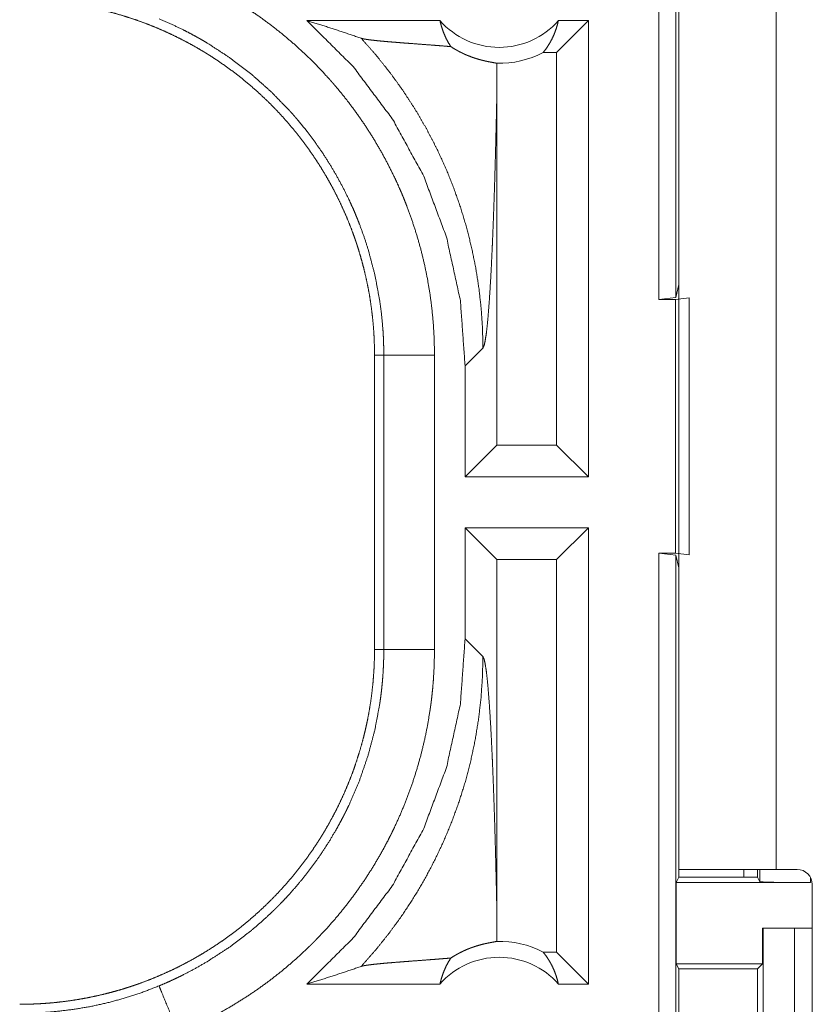
# Model space of a CAD drawing. Units: inches. Extents: x 17 to 148, y 11 to 128.
# Drawn here: x 26 to 26, y 33 to 34 of the extents above; entities that cross this region are included whole.
import ezdxf

# ---------------------------------------------------------------- set-up
doc = ezdxf.new("R2010")
doc.units = ezdxf.units.IN
doc.header["$MEASUREMENT"] = 0
doc.layers.add('Trimetric', color=7, linetype='Continuous', true_color=0xffffff)

msp = doc.modelspace()

# ---------------------------------------------------------------- linework, layer by layer
at = {"layer": 'Trimetric', "color": 18, "linetype": 'Continuous', "lineweight": 18}
for p, q in [((26.13911, 33.26145), (26.13911, 34.76145)), ((26.15575, 34.75936), (26.15575, 33.26355)), ((26.15889, 34.08345), (26.15889, 32.69945)), ((26.25489, 32.69945), (26.25489, 34.08345)), ((25.92339, 33.53645), (25.79227, 33.53645)), ((26.06972, 33.53645), (26.03829, 33.50502)), ((26.06972, 33.53645), (26.04011, 33.53645)), ((26.06972, 33.53645), (26.06972, 33.08645)), ((26.03829, 33.50502), (26.02511, 33.50502)), ((26.03829, 33.11788), (26.03829, 33.50502)), ((25.97956, 33.11788), (25.97956, 33.46754)), ((26.15575, 33.26355), (26.15889, 33.27612)), ((26.15575, 33.26355), (26.13911, 33.26145)), ((26.13911, 33.26145), (26.15549, 33.26145)), ((26.15549, 33.26145), (26.16889, 33.2632)), ((26.15549, 33.01145), (26.15549, 33.26145)), ((26.16889, 33.2632), (26.16889, 33.0097)), ((25.85889, 33.20667), (25.86803, 33.20667)), ((25.85889, 33.20667), (25.85889, 32.91624)), ((25.86803, 32.91624), (25.86803, 33.20667)), ((25.918, 33.20667), (25.918, 32.91624)), ((25.94813, 33.19596), (25.96575, 33.21358)), ((25.94813, 33.19596), (25.94813, 33.08645)), ((25.94813, 33.08645), (25.97956, 33.11788)), ((26.03829, 33.11788), (25.97956, 33.11788)), ((26.06972, 33.08645), (26.03829, 33.11788)), ((26.06972, 33.08645), (25.94813, 33.08645)), ((25.94813, 33.03645), (25.94813, 32.92694)), ((25.94813, 33.03645), (25.97956, 33.00502)), ((26.06972, 33.03645), (25.94813, 33.03645)), ((26.06972, 33.03645), (26.03829, 33.00502)), ((26.06972, 33.03645), (26.06972, 32.58645)), ((25.97956, 32.65536), (25.97956, 33.00502)), ((26.03829, 33.00502), (25.97956, 33.00502)), ((26.03829, 32.61788), (26.03829, 33.00502)), ((26.13911, 33.01145), (26.15549, 33.01145)), ((26.13911, 31.63196), (26.13911, 33.01145)), ((26.13911, 33.01145), (26.15575, 33.00936)), ((26.16889, 33.0097), (26.15549, 33.01145)), ((26.15575, 33.00936), (26.15575, 31.62986)), ((26.15889, 32.99678), (26.15575, 33.00936)), ((25.96575, 32.90932), (25.94813, 32.92694)), ((25.85889, 32.91624), (25.86803, 32.91624)), ((26.15627, 32.68647), (26.15889, 32.6917)), ((26.15889, 32.6917), (26.15889, 32.69946)), ((26.15889, 32.6917), (26.23639, 32.6917)), ((26.22289, 32.69945), (26.22289, 32.6917)), ((26.23639, 32.69945), (26.23639, 32.6917)), ((26.23639, 32.6917), (26.23858, 32.68733)), ((26.23858, 32.68733), (26.23858, 32.69945)), ((26.25489, 32.69945), (26.27541, 32.69945)), ((26.28857, 32.69165), (26.28857, 32.68647)), ((26.15627, 32.68647), (26.15627, 32.60646)), ((26.15627, 32.68647), (26.28857, 32.68647)), ((26.29041, 32.68445), (26.29041, 32.28845)), ((26.24145, 32.64145), (26.24145, 32.60646)), ((26.24182, 32.64145), (26.24145, 32.64145)), ((26.24182, 32.39145), (26.24182, 32.64145)), ((26.24182, 32.64145), (26.27288, 32.64145)), ((26.27288, 32.64145), (26.27288, 32.39145)), ((26.27288, 32.64145), (26.29041, 32.64145)), ((26.03829, 32.61788), (26.02511, 32.61788)), ((26.06972, 32.58645), (26.03829, 32.61788)), ((26.1588, 32.6014), (26.15627, 32.60646)), ((26.15627, 32.60646), (26.24145, 32.60646)), ((26.24145, 32.60646), (26.23639, 32.6014)), ((26.1588, 32.3715), (26.1588, 32.6014)), ((26.1588, 32.6014), (26.23639, 32.6014)), ((26.23639, 32.6014), (26.23639, 32.3715)), ((25.92339, 32.58645), (25.79227, 32.58645)), ((26.06972, 32.58645), (26.04011, 32.58645))]:
    msp.add_line(p, q, dxfattribs=at)
for centre, radius, start, end in [((25.98175, 33.5878), 0.07774, 221.34243, 318.65757), ((25.98175, 33.5878), 0.09345, 268.49517, 297.64503), ((26.27541, 32.68445), 0.015, 0, 90), ((25.98175, 32.5351), 0.09345, 62.35497, 91.50483), ((25.98175, 32.5351), 0.07774, 41.34243, 138.65757)]:
    msp.add_arc(centre, radius, start, end, dxfattribs=at)
for points, knots in [([(25.66554, 33.58447), (25.67947, 33.57841), (25.69314, 33.57183), (25.69989, 33.56835), (25.70657, 33.56475), (25.70989, 33.5629), (25.71319, 33.56102), (25.71647, 33.55911), (25.71972, 33.55718), (25.73252, 33.54917), (25.74496, 33.54072), (25.75706, 33.53185), (25.76881, 33.52254), (25.78021, 33.51281), (25.79127, 33.50265), (25.80198, 33.49206), (25.81233, 33.48103), (25.81487, 33.47821), (25.81738, 33.47536), (25.81985, 33.47248), (25.8223, 33.46959), (25.82711, 33.46375), (25.8318, 33.45784), (25.84082, 33.4458), (25.84937, 33.43347), (25.85745, 33.42084), (25.86507, 33.40793), (25.87221, 33.39473), (25.87889, 33.38124), (25.88204, 33.37438), (25.88508, 33.36746), (25.88656, 33.36396), (25.888, 33.36045), (25.88941, 33.35692), (25.89079, 33.35339), (25.89594, 33.33919), (25.90055, 33.32489), (25.90461, 33.31047), (25.90814, 33.29596), (25.91113, 33.28134), (25.91359, 33.26661), (25.91551, 33.25178), (25.91689, 33.23685), (25.91772, 33.22181), (25.918, 33.20666)], [0, 0, 0.031524, 0.063023, 0.078779, 0.094542, 0.102427, 0.110307, 0.118176, 0.126035, 0.157369, 0.188582, 0.219725, 0.250833, 0.281949, 0.313118, 0.344382, 0.375782, 0.38366, 0.391543, 0.399421, 0.407286, 0.422982, 0.438644, 0.469874, 0.501024, 0.532136, 0.563246, 0.594407, 0.625646, 0.64132, 0.657021, 0.664897, 0.672773, 0.680655, 0.688528, 0.719884, 0.751074, 0.78216, 0.813164, 0.844137, 0.875126, 0.90616, 0.937291, 0.968556, 1, 1]), ([(25.50911, 33.55645), (25.51775, 33.55635), (25.52638, 33.55602), (25.53498, 33.55549), (25.54356, 33.55475), (25.55212, 33.5538), (25.56065, 33.55264), (25.56916, 33.55126), (25.57764, 33.54968), (25.58188, 33.54881), (25.5861, 33.54788), (25.59032, 33.5469), (25.59451, 33.54587), (25.60284, 33.54367), (25.61108, 33.54127), (25.61925, 33.53867), (25.62733, 33.53588), (25.63534, 33.5329), (25.64326, 33.52972), (25.65111, 33.52635), (25.65888, 33.52279), (25.66656, 33.51903), (25.67417, 33.51508), (25.6817, 33.51094), (25.68914, 33.50659), (25.69099, 33.50548), (25.69284, 33.50435), (25.69468, 33.5032), (25.69651, 33.50205), (25.70014, 33.49971), (25.70374, 33.49733), (25.71083, 33.49246), (25.71778, 33.48743), (25.72459, 33.48224), (25.73126, 33.47689), (25.7378, 33.47138), (25.74419, 33.46572), (25.75044, 33.45991), (25.75656, 33.45394), (25.76253, 33.44781), (25.76837, 33.44152), (25.77406, 33.43508), (25.77961, 33.42847), (25.78234, 33.42511), (25.78502, 33.42172), (25.78765, 33.41829), (25.79024, 33.41484), (25.79527, 33.40787), (25.80011, 33.4008), (25.80477, 33.39362), (25.80925, 33.38634), (25.81355, 33.37896), (25.81766, 33.37148), (25.82159, 33.36389), (25.82534, 33.35621), (25.8289, 33.34842), (25.83228, 33.34053), (25.83548, 33.33254), (25.83848, 33.32444), (25.8392, 33.3224), (25.83991, 33.32036), (25.84061, 33.31831), (25.84129, 33.31626), (25.84262, 33.31216), (25.84389, 33.30804), (25.84628, 33.29979), (25.84846, 33.2915), (25.85043, 33.28317), (25.85219, 33.27482), (25.85376, 33.26642), (25.85511, 33.25799), (25.85626, 33.24952), (25.8572, 33.24102), (25.85794, 33.23248), (25.85847, 33.22391), (25.85878, 33.21531), (25.85889, 33.20666)], [0, 0, 0.015742, 0.03145, 0.047138, 0.062807, 0.078475, 0.094146, 0.109833, 0.125542, 0.133408, 0.141287, 0.149159, 0.157016, 0.17269, 0.188319, 0.203911, 0.219475, 0.235026, 0.250566, 0.266109, 0.28166, 0.297231, 0.312833, 0.328475, 0.344163, 0.348094, 0.35203, 0.355968, 0.359908, 0.367772, 0.375624, 0.391283, 0.406903, 0.422485, 0.438045, 0.453593, 0.469131, 0.484673, 0.500231, 0.515811, 0.531421, 0.547069, 0.562772, 0.570647, 0.578518, 0.586381, 0.594224, 0.609872, 0.625481, 0.641058, 0.65661, 0.672155, 0.687692, 0.703239, 0.718802, 0.734387, 0.750003, 0.765667, 0.781384, 0.785324, 0.789262, 0.793197, 0.797126, 0.804976, 0.812814, 0.828454, 0.844056, 0.859625, 0.875174, 0.89072, 0.906261, 0.921806, 0.937375, 0.952966, 0.968595, 0.98427, 1, 1]), ([(25.86803, 33.20666), (25.86797, 33.21332), (25.86778, 33.21998), (25.86765, 33.22331), (25.86748, 33.22664), (25.86728, 33.22996), (25.86704, 33.23327), (25.86582, 33.24645), (25.86412, 33.25953), (25.85931, 33.28537), (25.8526, 33.3108), (25.84855, 33.32336), (25.84401, 33.33582), (25.8428, 33.33891), (25.84156, 33.342), (25.84029, 33.34508), (25.839, 33.34814), (25.83633, 33.35421), (25.83355, 33.36022), (25.82769, 33.37204), (25.82142, 33.38361), (25.81473, 33.39492), (25.80764, 33.40598), (25.80014, 33.41679), (25.79222, 33.42734), (25.78811, 33.43252), (25.78389, 33.43763), (25.78174, 33.44017), (25.77956, 33.44268), (25.77736, 33.44518), (25.77514, 33.44766), (25.75667, 33.4666), (25.73697, 33.48403), (25.71606, 33.49996), (25.69393, 33.51438), (25.69108, 33.51607), (25.68821, 33.51774), (25.68531, 33.51939), (25.6824, 33.52101), (25.67655, 33.52417), (25.67063, 33.52722), (25.65864, 33.53298), (25.64643, 33.5383)], [0, 0, 0.015751, 0.031507, 0.039388, 0.047258, 0.055124, 0.062972, 0.094275, 0.125465, 0.187631, 0.24982, 0.281031, 0.312384, 0.320244, 0.328116, 0.335992, 0.343849, 0.359534, 0.375177, 0.406383, 0.437499, 0.468569, 0.499641, 0.530754, 0.561946, 0.577594, 0.593271, 0.601125, 0.608992, 0.616868, 0.624731, 0.687307, 0.7495, 0.811661, 0.874123, 0.881968, 0.88983, 0.897701, 0.905578, 0.921319, 0.937052, 0.968511, 1, 1]), ([(25.79227, 33.53645), (25.83783, 33.49107), (25.87643, 33.43964), (25.90732, 33.38323), (25.92983, 33.32298), (25.94353, 33.26013), (25.94813, 33.19596)], [0, 0, 0.166629, 0.33327, 0.499918, 0.666591, 0.833277, 1, 1]), ([(25.79227, 33.53645), (25.81029, 33.53088), (25.82811, 33.52508), (25.84571, 33.51905)], [0, 0, 0.335544, 0.669003, 1, 1]), ([(25.92339, 33.53645), (25.92477, 33.53096), (25.92655, 33.52561), (25.9287, 33.52046), (25.93121, 33.51552), (25.93406, 33.51084)], [0, 0, 0.203027, 0.404903, 0.605135, 0.803593, 1, 1]), ([(26.02511, 33.50502), (26.0281, 33.50889), (26.03083, 33.51301), (26.03328, 33.51735), (26.03545, 33.52189), (26.03732, 33.52661), (26.03887, 33.53147), (26.04011, 33.53645)], [0, 0, 0.139062, 0.279512, 0.421398, 0.564533, 0.708743, 0.854015, 1, 1]), ([(25.84571, 33.51905), (25.86039, 33.50242), (25.87419, 33.48512), (25.88709, 33.46722), (25.89905, 33.4488), (25.91003, 33.42993), (25.92002, 33.41068), (25.929, 33.39114), (25.93697, 33.37137), (25.94393, 33.35145), (25.94988, 33.33146), (25.95485, 33.31146), (25.95885, 33.29153), (25.9619, 33.27171), (25.96405, 33.25208), (25.96532, 33.23269), (25.96575, 33.21358)], [0, 0, 0.066041, 0.131928, 0.197601, 0.262978, 0.327981, 0.392528, 0.456559, 0.520012, 0.582812, 0.644915, 0.706252, 0.766778, 0.826462, 0.885244, 0.943103, 1, 1]), ([(25.93406, 33.51084), (25.92786, 33.51135), (25.92148, 33.51186), (25.91497, 33.51236), (25.90836, 33.51286), (25.89508, 33.51386), (25.88851, 33.51436), (25.88208, 33.51486), (25.87586, 33.51537), (25.86992, 33.51588), (25.86435, 33.51639), (25.85925, 33.51691), (25.85471, 33.51743), (25.85086, 33.51796), (25.84782, 33.5185), (25.84571, 33.51905)], [0, 0, 0.070064, 0.142135, 0.215721, 0.29033, 0.44035, 0.514538, 0.58721, 0.657566, 0.724707, 0.787688, 0.845456, 0.896854, 0.940644, 0.975481, 1, 1]), ([(25.93406, 33.51084), (25.93648, 33.5093), (25.93882, 33.5079), (25.94108, 33.50663), (25.94327, 33.50548), (25.94539, 33.50442), (25.94745, 33.50346), (25.94846, 33.50301), (25.94945, 33.50258), (25.95043, 33.50217), (25.95139, 33.50178), (25.95507, 33.50038), (25.95849, 33.49922), (25.96167, 33.49826), (25.96461, 33.49747), (25.96731, 33.49681), (25.96978, 33.49626), (25.972, 33.49581), (25.97398, 33.49544), (25.97718, 33.49485), (25.97838, 33.49461), (25.9793, 33.49439)], [0, 0, 0.059132, 0.11528, 0.168722, 0.219774, 0.268654, 0.315509, 0.338215, 0.360483, 0.382315, 0.403708, 0.484861, 0.559377, 0.62782, 0.69058, 0.747928, 0.799973, 0.846771, 0.888288, 0.955286, 0.980504, 1, 1]), ([(25.9793, 33.49439), (25.97949, 33.48096), (25.97956, 33.46754)], [0, 0, 0.499962, 1, 1]), ([(25.96575, 33.21358), (25.96686, 33.21594), (25.96796, 33.22072), (25.96904, 33.22781), (25.9701, 33.23709), (25.97112, 33.24844), (25.97212, 33.2617), (25.97308, 33.27675), (25.97399, 33.29343), (25.97443, 33.30233), (25.97486, 33.31158), (25.97528, 33.32117), (25.97568, 33.33107), (25.97607, 33.34126), (25.97646, 33.35173), (25.97682, 33.36245), (25.97718, 33.37341), (25.97752, 33.38459), (25.97785, 33.39598), (25.97817, 33.40755), (25.97847, 33.41928), (25.97904, 33.44318), (25.97956, 33.46754)], [0, 0, 0.010239, 0.02949, 0.05766, 0.094331, 0.139053, 0.191278, 0.250468, 0.316039, 0.351036, 0.387396, 0.425069, 0.463966, 0.504011, 0.545139, 0.587275, 0.630328, 0.674249, 0.71896, 0.764397, 0.810473, 0.904331, 1, 1]), ([(25.918, 33.20666), (25.87529, 33.20666), (25.86803, 33.20666)], [0, 0, 0.854667, 1, 1]), ([(25.94813, 32.92694), (25.94353, 32.86277), (25.92983, 32.79992), (25.90732, 32.73967), (25.87643, 32.68326), (25.83783, 32.63184), (25.79227, 32.58645)], [0, 0, 0.166722, 0.333407, 0.500079, 0.666726, 0.833366, 1, 1]), ([(25.85889, 32.91624), (25.85878, 32.90759), (25.85846, 32.89896), (25.85793, 32.89036), (25.85719, 32.88178), (25.85624, 32.87323), (25.85508, 32.86469), (25.8537, 32.85619), (25.85212, 32.8477), (25.85125, 32.84347), (25.85032, 32.83924), (25.84934, 32.83503), (25.84831, 32.83083), (25.84611, 32.82251), (25.84371, 32.81426), (25.84111, 32.8061), (25.83832, 32.79801), (25.83534, 32.79001), (25.83216, 32.78208), (25.82879, 32.77424), (25.82523, 32.76647), (25.82148, 32.75878), (25.81752, 32.75117), (25.81338, 32.74364), (25.80903, 32.7362), (25.80792, 32.73435), (25.80679, 32.7325), (25.80564, 32.73067), (25.80449, 32.72884), (25.80215, 32.7252), (25.79978, 32.7216), (25.7949, 32.71451), (25.78987, 32.70756), (25.78468, 32.70075), (25.77933, 32.69408), (25.77382, 32.68755), (25.76816, 32.68116), (25.76235, 32.6749), (25.75638, 32.66879), (25.75025, 32.66281), (25.74396, 32.65697), (25.73752, 32.65128), (25.73091, 32.64573), (25.72755, 32.64301), (25.72416, 32.64033), (25.72073, 32.63769), (25.71729, 32.6351), (25.71031, 32.63008), (25.70324, 32.62523), (25.69606, 32.62057), (25.68878, 32.61609), (25.6814, 32.61179), (25.67392, 32.60768), (25.66633, 32.60375), (25.65865, 32.6), (25.65086, 32.59644), (25.64297, 32.59306), (25.63498, 32.58986), (25.62689, 32.58686), (25.62484, 32.58614), (25.6228, 32.58543), (25.62075, 32.58473), (25.61871, 32.58405), (25.6146, 32.58273), (25.61049, 32.58145), (25.60223, 32.57906), (25.59394, 32.57689), (25.58561, 32.57491), (25.57725, 32.57315), (25.56886, 32.57159), (25.56043, 32.57023), (25.55196, 32.56908), (25.54346, 32.56814), (25.53493, 32.56741), (25.52635, 32.56688), (25.51775, 32.56656), (25.50911, 32.56645)], [0, 0, 0.015742, 0.031453, 0.047135, 0.06281, 0.078475, 0.094146, 0.109833, 0.125545, 0.133409, 0.141287, 0.149157, 0.157019, 0.172689, 0.188319, 0.20391, 0.219478, 0.235025, 0.250566, 0.266105, 0.281663, 0.297231, 0.312833, 0.328477, 0.344164, 0.348095, 0.352033, 0.355969, 0.359909, 0.367776, 0.375623, 0.391287, 0.406905, 0.422489, 0.438048, 0.453592, 0.469131, 0.484677, 0.50023, 0.515809, 0.531422, 0.547071, 0.562776, 0.570649, 0.57852, 0.58638, 0.594225, 0.609872, 0.625483, 0.641059, 0.656612, 0.672156, 0.687694, 0.70324, 0.718801, 0.734384, 0.750003, 0.765668, 0.781384, 0.785324, 0.789262, 0.793194, 0.797125, 0.804978, 0.812814, 0.828455, 0.844053, 0.859627, 0.875176, 0.89072, 0.906258, 0.921809, 0.937372, 0.952966, 0.968595, 0.98427, 1, 1]), ([(25.64643, 32.5846), (25.65257, 32.5872), (25.65865, 32.58992), (25.66167, 32.59133), (25.66468, 32.59275), (25.66767, 32.59421), (25.67064, 32.59569), (25.68235, 32.60186), (25.69378, 32.60844), (25.71582, 32.62277), (25.73675, 32.63869), (25.7468, 32.64725), (25.75657, 32.65621), (25.75897, 32.65851), (25.76135, 32.66084), (25.76371, 32.66319), (25.76604, 32.66556), (25.77062, 32.67035), (25.77511, 32.67521), (25.78379, 32.68515), (25.79207, 32.69537), (25.79997, 32.70588), (25.80747, 32.71666), (25.81458, 32.72773), (25.8213, 32.73908), (25.82451, 32.74487), (25.82762, 32.75072), (25.82914, 32.75368), (25.83063, 32.75665), (25.8321, 32.75964), (25.83353, 32.76264), (25.84396, 32.78696), (25.85252, 32.81182), (25.85924, 32.83724), (25.8641, 32.8632), (25.86457, 32.86649), (25.86502, 32.86978), (25.86543, 32.87308), (25.86581, 32.87639), (25.86649, 32.88302), (25.86704, 32.88964), (25.86748, 32.89628), (25.86779, 32.90293), (25.86789, 32.90625), (25.86797, 32.90958), (25.868, 32.91124), (25.86802, 32.91291), (25.86803, 32.91457), (25.86803, 32.91624)], [0, 0, 0.015756, 0.031507, 0.039387, 0.047262, 0.055122, 0.062975, 0.094278, 0.125466, 0.187631, 0.249821, 0.281032, 0.312384, 0.320246, 0.328123, 0.335988, 0.343849, 0.359531, 0.37518, 0.406378, 0.437498, 0.468572, 0.49964, 0.530756, 0.561946, 0.577592, 0.593273, 0.601129, 0.608994, 0.616872, 0.624735, 0.687303, 0.749495, 0.811656, 0.874119, 0.881967, 0.889828, 0.897703, 0.905577, 0.921323, 0.937051, 0.95278, 0.968516, 0.97638, 0.984249, 0.988183, 0.992125, 0.996066, 1, 1]), ([(25.918, 32.91624), (25.91772, 32.90105), (25.91687, 32.8859), (25.91624, 32.87834), (25.91547, 32.87078), (25.91503, 32.86701), (25.91455, 32.86324), (25.91405, 32.85949), (25.9135, 32.85574), (25.911, 32.84085), (25.90796, 32.82612), (25.90438, 32.81155), (25.90028, 32.79714), (25.89566, 32.78288), (25.8905, 32.76877), (25.88482, 32.75483), (25.87859, 32.74104), (25.87695, 32.73762), (25.87528, 32.73421), (25.87357, 32.73082), (25.87184, 32.72745), (25.86829, 32.72077), (25.86462, 32.71418), (25.85695, 32.70123), (25.84883, 32.68861), (25.84026, 32.67632), (25.83124, 32.66434), (25.82178, 32.65269), (25.81187, 32.64136), (25.80674, 32.63581), (25.8015, 32.63036), (25.79884, 32.62766), (25.79615, 32.62498), (25.79343, 32.62233), (25.7907, 32.6197), (25.77955, 32.60951), (25.7681, 32.59978), (25.75634, 32.59051), (25.74427, 32.5817), (25.73191, 32.57334), (25.71925, 32.56544), (25.70628, 32.55799), (25.69301, 32.551), (25.67943, 32.54448), (25.66554, 32.53843)], [0, 0, 0.031526, 0.06302, 0.078778, 0.094542, 0.102426, 0.110305, 0.118173, 0.126031, 0.157371, 0.188584, 0.219729, 0.250835, 0.281954, 0.313118, 0.344385, 0.37578, 0.383658, 0.39154, 0.399419, 0.407283, 0.422982, 0.438644, 0.469873, 0.501025, 0.532137, 0.563251, 0.594409, 0.62565, 0.641321, 0.657026, 0.664895, 0.672779, 0.68066, 0.688531, 0.719885, 0.751078, 0.78216, 0.813162, 0.844143, 0.875125, 0.906158, 0.937289, 0.968555, 1, 1]), ([(25.918, 32.91624), (25.89351, 32.91624), (25.86803, 32.91624)], [0, 0, 0.490196, 1, 1]), ([(25.84571, 32.60385), (25.85962, 32.61958), (25.87279, 32.63594), (25.88517, 32.6529), (25.89675, 32.67041), (25.90751, 32.68845), (25.91741, 32.70697), (25.92643, 32.72593), (25.93457, 32.74528), (25.94179, 32.765), (25.94808, 32.78502), (25.95343, 32.80532), (25.95783, 32.82585), (25.96127, 32.84656), (25.96374, 32.8674), (25.96523, 32.88834), (25.96575, 32.90932)], [0, 0, 0.06251, 0.12503, 0.187537, 0.25005, 0.312563, 0.375068, 0.437574, 0.500073, 0.562582, 0.625071, 0.687566, 0.750063, 0.812548, 0.875039, 0.937516, 1, 1]), ([(25.97956, 32.65537), (25.97904, 32.67972), (25.97847, 32.70362), (25.97817, 32.71536), (25.97785, 32.72692), (25.97752, 32.73831), (25.97718, 32.74949), (25.97682, 32.76045), (25.97646, 32.77118), (25.97607, 32.78164), (25.97568, 32.79184), (25.97528, 32.80174), (25.97486, 32.81132), (25.97443, 32.82057), (25.97399, 32.82948), (25.97308, 32.84615), (25.97212, 32.8612), (25.97112, 32.87446), (25.9701, 32.88581), (25.96904, 32.89509), (25.96796, 32.90218), (25.96686, 32.90696), (25.96575, 32.90932)], [0, 0, 0.095657, 0.189517, 0.235593, 0.281031, 0.325743, 0.369664, 0.412731, 0.454854, 0.495983, 0.536028, 0.574925, 0.612599, 0.64896, 0.683957, 0.749529, 0.808719, 0.860945, 0.905668, 0.94234, 0.970509, 0.989761, 1, 1]), ([(26.15889, 32.69945), (26.16359, 32.69945), (26.19846, 32.69945), (26.25489, 32.69945)], [0, 0, 0.04893, 0.412211, 1, 1]), ([(26.28857, 32.68647), (26.26954, 32.68653), (26.25337, 32.68672), (26.24251, 32.687), (26.23858, 32.68733)], [0, 0, 0.380537, 0.703789, 0.921139, 1, 1]), ([(25.9793, 32.62852), (25.97949, 32.64193), (25.97956, 32.65536)], [0, 0, 0.499841, 1, 1]), ([(25.93406, 32.61206), (25.93647, 32.61359), (25.9388, 32.61499), (25.94105, 32.61625), (25.94323, 32.6174), (25.94739, 32.61941), (25.9513, 32.62109), (25.95317, 32.62182), (25.95498, 32.62249), (25.95586, 32.6228), (25.95673, 32.6231), (25.95758, 32.62339), (25.95842, 32.62366), (25.96162, 32.62463), (25.96457, 32.62543), (25.96729, 32.62609), (25.96976, 32.62663), (25.97199, 32.62709), (25.97398, 32.62746), (25.97571, 32.62778), (25.97718, 32.62805), (25.97838, 32.6283), (25.9793, 32.62852)], [0, 0, 0.058919, 0.11486, 0.168094, 0.218876, 0.314094, 0.401803, 0.443138, 0.482921, 0.502243, 0.521191, 0.539735, 0.557888, 0.626742, 0.689829, 0.747421, 0.79963, 0.84656, 0.888189, 0.924472, 0.955286, 0.980504, 1, 1]), ([(26.02511, 32.61788), (26.0281, 32.61401), (26.03083, 32.60989), (26.03328, 32.60555), (26.03545, 32.60101), (26.03732, 32.5963), (26.03887, 32.59143), (26.04011, 32.58645)], [0, 0, 0.13905, 0.279487, 0.421361, 0.564483, 0.708679, 0.853939, 1, 1]), ([(25.79227, 32.58645), (25.81029, 32.59203), (25.82811, 32.59783), (25.84571, 32.60385)], [0, 0, 0.335556, 0.669009, 1, 1]), ([(25.93406, 32.61206), (25.92786, 32.61155), (25.92148, 32.61105), (25.91497, 32.61054), (25.90836, 32.61004), (25.89508, 32.60904), (25.88851, 32.60854), (25.88208, 32.60804), (25.87586, 32.60753), (25.86992, 32.60703), (25.86435, 32.60651), (25.85925, 32.606), (25.85471, 32.60547), (25.85086, 32.60494), (25.84782, 32.6044), (25.84571, 32.60385)], [0, 0, 0.070064, 0.142135, 0.215721, 0.29033, 0.44035, 0.514538, 0.587213, 0.657566, 0.724707, 0.787688, 0.845456, 0.896854, 0.940644, 0.975481, 1, 1]), ([(25.92339, 32.58645), (25.92477, 32.59194), (25.92655, 32.59729), (25.9287, 32.60245), (25.93121, 32.60738), (25.93406, 32.61206)], [0, 0, 0.203119, 0.404972, 0.605183, 0.803515, 1, 1]), ([(25.50911, 32.55776), (25.50924, 32.55776), (25.50938, 32.55776), (25.50965, 32.55776), (25.50993, 32.55776), (25.51075, 32.55776), (25.5113, 32.55775), (25.51349, 32.55776), (25.51568, 32.55778), (25.51788, 32.55781), (25.52227, 32.55792), (25.52666, 32.55808), (25.53106, 32.5583), (25.53546, 32.55858), (25.53986, 32.5589), (25.54425, 32.55928), (25.56172, 32.56136), (25.57901, 32.56429), (25.59614, 32.56807), (25.61308, 32.57272), (25.62985, 32.57822), (25.64643, 32.5846)], [0, 0, 0.000971, 0.001942, 0.003883, 0.005836, 0.011672, 0.015566, 0.031132, 0.046709, 0.062288, 0.093475, 0.124685, 0.155935, 0.187219, 0.218553, 0.24987, 0.374757, 0.499297, 0.623787, 0.748537, 0.873835, 1, 1]), ([(25.66554, 32.53843), (25.64921, 32.57789), (25.64643, 32.5846)], [0, 0, 0.854683, 1, 1])]:
    msp.add_open_spline(points, degree=1, knots=knots, dxfattribs=at)

doc.saveas('drawing.dxf')
